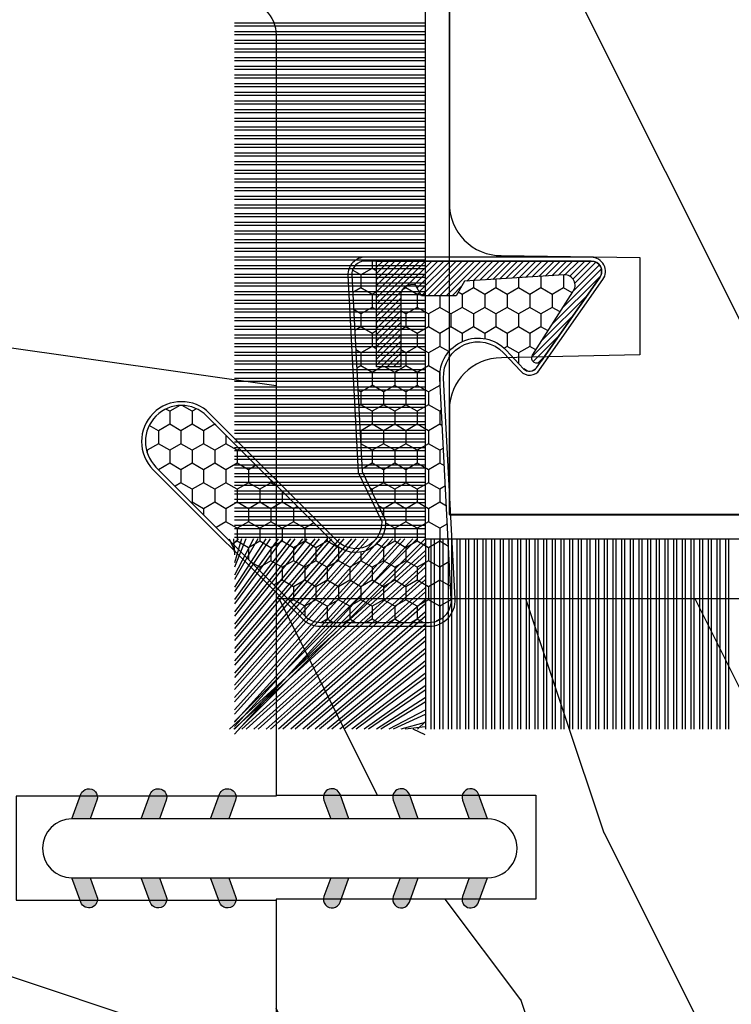
# Model space of a CAD drawing. Units: millimetres. Extents: x 986 to 28014, y 0 to 1609.
# Drawn here: x 12712 to 12733, y 345 to 373 of the extents above; entities that cross this region are included whole.
import ezdxf

# ---------------------------------------------------------------- set-up
doc = ezdxf.new("R2010")
doc.units = ezdxf.units.MM
doc.header["$MEASUREMENT"] = 0
doc.layers.add('Sash Colonial - Volet colonial', color=4, linetype='Continuous')

# ---------------------------------------------------------------- blocks, each defined once
blk = doc.blocks.new('XL-004')
h = blk.add_hatch()
h.set_pattern_fill('WOOD1', color=1, scale=35, angle=45, style=0, pattern_type=2)
h.set_pattern_definition([(261.8699, (-65.33385236550367, -49.64709959865064), (24.74873225717667, 123.7436877245162), [17.5, -157.5]), (251.5651, (-43.05998875812742, -42.22247839619189), (5.324580640220233e-05, -49.49748624906613), [39.13119, -39.13119]), (243.4349, (-30.68562008736279, -54.59684706695647), (-24.74878761537801, -74.24618326199274), [22.13596, -88.54377000000001])])
edge = h.paths.add_edge_path()
edge.add_line((102.4200000000001, 0), (102.4200000000003, 8))
edge.add_line((102.4200000000003, 8), (105.4200000000003, 8.000000000000128))
edge.add_line((105.4200000000003, 8.000000000000128), (105.4200000000003, 0))
edge.add_line((105.4200000000003, 0), (166.9999999999999, 0))
edge.add_line((166.9999999999999, 0), (166.9999999999999, 32))
edge.add_line((166.9999999999999, 32), (161.3, 32))
edge.add_line((161.3, 32), (161.3, 24.5))
edge.add_line((161.3, 24.5), (158.3, 24.5))
edge.add_line((158.3, 24.5), (158.3, 32))
edge.add_line((158.3, 32), (136.37, 32))
edge.add_arc((136.37, 31.00000000000001), 0.9999999999999929, 90, 180.0000000000004)
edge.add_line((135.37, 31), (135.37, 29))
edge.add_line((135.37, 29), (133.67, 29))
edge.add_arc((133.67, 28.00000000000001), 0.9999999999999929, 90, 180.0000000000004)
edge.add_line((132.67, 28), (132.67, 20.5))
edge.add_arc((121.67, 22.11842105263156), 11.11842105263158, 188.3698322502368, 351.63016774976325, ccw=False)
edge.add_line((110.67, 20.49999999999999), (110.67, 28))
edge.add_arc((109.67, 27.99999999999999), 1, 0, 89.99999999999959)
edge.add_line((109.67, 28.99999999999999), (107.97, 29))
edge.add_line((107.97, 29), (107.97, 31))
edge.add_arc((106.97, 30.99999999999999), 1, 0, 89.99999999999959)
edge.add_line((106.97, 31.99999999999999), (85, 32))
edge.add_line((85, 32), (85, 24.5))
edge.add_line((85, 24.5), (82, 24.5))
edge.add_line((82, 24.5), (82, 32))
edge.add_line((82, 32), (60.03000000000003, 32))
edge.add_arc((60.03000000000004, 31), 1.000000000000004, 90.0000000000004, 179.9999999999998)
edge.add_line((59.03000000000003, 31), (59.03000000000003, 29))
edge.add_line((59.03000000000003, 29), (57.33000000000004, 29))
edge.add_arc((57.33000000000004, 28), 1, 90, 179.9999999999996)
edge.add_line((56.33000000000004, 28.00000000000001), (56.32999999999998, 20.49999999999999))
edge.add_arc((45.33000000000001, 22.11842105263156), 11.11842105263155, 188.3698322502368, 351.63016774976325, ccw=False)
edge.add_line((34.33000000000004, 20.5), (34.33000000000004, 28))
edge.add_arc((33.33000000000004, 28), 1, 0, 89.9999999999998)
edge.add_line((33.33000000000004, 29), (31.63, 29))
edge.add_line((31.63, 29), (31.63, 31))
edge.add_arc((30.62999999999999, 31), 1.000000000000004, 0, 89.99999999999959)
edge.add_line((30.63, 32), (8.699999999999989, 32.00000000000001))
edge.add_line((8.699999999999989, 32.00000000000001), (8.699999999999989, 24.50000000000001))
edge.add_line((8.699999999999989, 24.50000000000001), (5.699999999999974, 24.50000000000001))
edge.add_line((5.699999999999974, 24.50000000000001), (5.699999999999989, 32))
edge.add_line((5.699999999999989, 32), (0, 32))
edge.add_line((0, 32), (0, 0))
edge.add_line((0, 0), (102.4200000000001, 0))
at = {"color": 4}
blk.add_lwpolyline([(8.699999999999989, 32.00000000000001), (30.63, 32, -0.414213562373095), (31.63, 31), (31.63, 29), (33.33000000000004, 29, -0.414213562373095), (34.33000000000004, 28), (34.33000000000004, 20.49999999999999, 0.8636363636363632), (56.32999999999998, 20.49999999999999), (56.33000000000004, 28, -0.414213562373095), (57.33000000000004, 29), (59.03000000000003, 29), (59.03000000000003, 31, -0.414213562373095), (60.03000000000003, 32), (82, 32), (82, 24.5), (85, 24.5), (85, 32), (106.97, 32, -0.414213562373095)], format="xyb", dxfattribs=at)
blk = doc.blocks.new('WC-004')
h = blk.add_hatch()
h.set_pattern_fill('WOOD1', color=1, scale=12, style=0, pattern_type=2)
h.set_pattern_definition([(216.8699, (-32.7701547899223, -41.16933689145009), (35.99999901389342, 24.0000014791598), [6, -54]), (206.5651, (-25.5701547899223, -44.76933689145009), (-11.99998989529089, -12.00001571275657), [13.416408, -13.416408]), (198.4349, (-25.5701547899223, -50.76933689145009), (-24.00000521511554, -11.9999808386725), [7.589472000000001, -30.357864])])
h.paths.add_polyline_path([(7.164999999999964, 8.5), (-7.164999999999964, 8.5), (-7.164999999999964, -7.5), (-1.5, -7.5), (-1.5, 0), (1.5, 0), (1.5, -7.5), (7.164999999999964, -7.5)])
at = {"color": 4, "ltscale": 5}
blk.add_lwpolyline([(1.5, -7.5), (7.164999999999964, -7.5), (7.164999999999964, 8.5), (-7.164999999999964, 8.5), (-7.164999999999964, -7.5), (-1.5, -7.5), (-1.5, 0), (1.5, 0)], close=True, dxfattribs=at)
blk = doc.blocks.new('D-072')
for points in [[(-0.7077034603641437, 5.741188682878466, 1), (-0.538412126510309, 5.276064565806585), (1.648459146963432e-12, 5.472030553624684), (1.875832822406664e-12, 5.998771677138528)], [(2.407703460367657, 5.741188682878466, -1), (2.238412126513822, 5.276064565806585), (1.700000000001864, 5.472030553624684), (1.700000000001637, 5.998771677138528)], [(-0.7077034603647121, 3.741188682877898, 1), (-0.5384121265108774, 3.276064565806017), (1.080024958355352e-12, 3.472030553624116), (1.307398633798584e-12, 3.99877167713796)], [(2.407703460367088, 3.741188682877898, -1), (2.238412126513253, 3.276064565806017), (1.700000000001296, 3.472030553624116), (1.700000000001069, 3.99877167713796)], [(-0.7077034603647121, 1.741188682877898, 1), (-0.5384121265108774, 1.276064565806017), (1.080024958355352e-12, 1.472030553624116), (1.307398633798584e-12, 1.99877167713796)], [(2.407703460367088, 1.741188682877898, -1), (2.238412126513253, 1.276064565806017), (1.700000000001296, 1.472030553624116), (1.700000000001069, 1.99877167713796)], [(-0.7077034603647121, -1.74118868287804, -1), (-0.5384121265108774, -1.276064565806159), (1.080024958355352e-12, -1.472030553624258), (1.307398633798584e-12, -1.998771677138102)], [(2.407703460367088, -1.74118868287804, 1), (2.238412126513253, -1.276064565806159), (1.700000000001296, -1.472030553624258), (1.700000000001069, -1.998771677138102)], [(-0.7077034603647121, -3.74118868287804, -1), (-0.5384121265108774, -3.276064565806159), (1.080024958355352e-12, -3.472030553624258), (1.307398633798584e-12, -3.998771677138102)], [(2.407703460367088, -3.74118868287804, 1), (2.238412126513253, -3.276064565806159), (1.700000000001296, -3.472030553624258), (1.700000000001069, -3.998771677138102)], [(-0.7077034603641437, -5.741188682878608, -1), (-0.538412126510309, -5.276064565806728), (1.648459146963432e-12, -5.472030553624826), (1.875832822406664e-12, -5.99877167713867)], [(2.407703460367657, -5.741188682878608, 1), (2.238412126513822, -5.276064565806728), (1.700000000001864, -5.472030553624826), (1.700000000001637, -5.99877167713867)]]:
    blk.add_hatch(color=256).paths.add_polyline_path(points)
at = {"color": 2}
blk.add_lwpolyline([(1.700000000001751, -5.998771677138642, -1.000000000000142), (-1.762145984685048e-12, -5.998771677137803), (1.762145984685048e-12, 5.998771677137803, -0.9999999999998578), (1.700000000001751, 5.9987716771385)], format="xyb", close=True, dxfattribs=at)
for points in [[(1.762145984685048e-12, 5.9987716771385), (-0.7077034603641437, 5.741188682878466, 1.000000000000649), (-0.538412126509968, 5.276064565806713), (1.648459146963432e-12, 5.47203055362467)], [(1.700000000001523, 5.47203055362494), (2.238412126514845, 5.276064565806529, 0.9999999999986194), (2.407703460368452, 5.741188682877542), (1.700000000001751, 5.998771677137789)], [(1.193711796076968e-12, 3.998771677137235), (-0.707703460364371, 3.741188682876079, 0.9999999999996753), (-0.5384121265108774, 3.276064565805179), (1.193711796076968e-12, 3.472030553623348)], [(1.700000000000841, 3.472030553625764), (2.238412126514163, 3.276064565807182, 1.000000000000649), (2.407703460368452, 3.74118868287848), (1.700000000000841, 3.998771677139509)], [(1.193711796076968e-12, 1.998771677137235), (-0.707703460364371, 1.741188682876079, 0.9999999999996753), (-0.5384121265108774, 1.276064565805179), (1.193711796076968e-12, 1.472030553623348)], [(1.700000000000841, 1.472030553625764), (2.238412126514163, 1.276064565807182, 1.000000000000649), (2.407703460368452, 1.74118868287848), (1.700000000000841, 1.998771677139509)], [(1.193711796076968e-12, -1.998771677137377), (-0.707703460364371, -1.741188682876221, -0.9999999999996753), (-0.5384121265108774, -1.276064565805321), (1.193711796076968e-12, -1.47203055362349)], [(1.700000000000841, -1.472030553625906), (2.238412126514163, -1.276064565807324, -1.000000000000649), (2.407703460368452, -1.741188682878622), (1.700000000000841, -1.998771677139651)], [(1.193711796076968e-12, -3.998771677137377), (-0.707703460364371, -3.741188682876221, -0.9999999999996753), (-0.5384121265108774, -3.276064565805321), (1.193711796076968e-12, -3.47203055362349)], [(1.700000000000841, -3.472030553625906), (2.238412126514163, -3.276064565807324, -1.000000000000649), (2.407703460368452, -3.741188682878622), (1.700000000000841, -3.998771677139651)], [(1.762145984685048e-12, -5.998771677138642), (-0.7077034603641437, -5.741188682878608, -1.000000000000649), (-0.538412126509968, -5.276064565806855), (1.648459146963432e-12, -5.472030553624812)], [(1.700000000001523, -5.472030553625082), (2.238412126514845, -5.276064565806671, -0.9999999999986194), (2.407703460368452, -5.741188682877684), (1.700000000001751, -5.998771677137931)]]:
    blk.add_lwpolyline(points, format="xyb", dxfattribs=at)
blk = doc.blocks.new('WC-011A')
h = blk.add_hatch()
h.set_pattern_fill('WOOD1', color=1, scale=25, pattern_type=2)
h.set_pattern_definition([(216.8699, (-351.356644257782, -88.47212081500163), (74.9999979456113, 50.00000308158292), [12.5, -112.5]), (206.5651, (-336.356644257782, -95.97212081500163), (-24.99997894852269, -25.00003273490952), [27.95085, -27.95085]), (198.4349, (-336.356644257782, -108.4721208150016), (-50.00001086482403, -24.9999600805677), [15.8114, -63.24555000000001])])
edge = h.paths.add_edge_path()
edge.add_line((-48.81952871773018, 52.49997582869315), (-48.87158233484377, 48.50167522569836))
edge.add_line((-48.87158233484377, 48.50167522569836), (-51.6795904856462, 48.49930326680254))
edge.add_line((-51.6795904856462, 48.49930326680254), (-51.76786843431682, 52.49930326680254))
edge.add_arc((-53.26786843431682, 52.49930326680254), 1.5, 0, 90)
edge.add_line((-53.26786843431682, 53.99930326680254), (-57.00000000000045, 54.00000000000068))
edge.add_line((-57.00000000000045, 54.00000000000068), (-57, -6.099999999999454))
edge.add_line((-57, -6.099999999999454), (-54.5, -6.099999999999454))
edge.add_arc((-45.26130683865746, -4.701431212199227), 9.343952374859708, 188.6081716708405, 266.694978039563)
edge.add_line((-45.80000000000024, -14.02984241998638), (-45.80000000000024, 4.547473508864641e-13))
edge.add_line((-45.80000000000024, 4.547473508864641e-13), (-39.40000000000015, 4.547473508864641e-13))
edge.add_arc((-39.40000000000015, 0.5000000000004547), 0.5, 270, 360)
edge.add_line((-38.90000000000015, 0.5000000000004547), (-38.70000000000033, 2.800000000000637))
edge.add_arc((-38.20000000000033, 2.800000000000637), 0.5, 90, 180, ccw=False)
edge.add_line((-38.20000000000033, 3.300000000000637), (-36.20000000000033, 3.300000000000637))
edge.add_arc((-36.20000000000033, 2.800000000000637), 0.5, 0, 90, ccw=False)
edge.add_line((-35.70000000000033, 2.800000000000637), (-35.50000000000006, 0.5000000000004547))
edge.add_arc((-35.00000000000006, 0.5000000000004547), 0.5, 180, 270)
edge.add_line((-35.00000000000006, 4.547473508864641e-13), (0, 0))
edge.add_line((0, 0), (-9.094947017729282e-13, 54.00000000000091))
edge.add_line((-9.094947017729282e-13, 54.00000000000091), (-3.72642078713119, 54.00000000000091))
edge.add_arc((-3.726420787131169, 52.50000000000088), 1.500000000000028, 90.00000000000078, 178.9818601415005)
edge.add_line((-5.226183966546046, 52.52665343639222), (-5.297713287095462, 48.50176750297271))
edge.add_line((-5.297713287095462, 48.50176750297271), (-8.10143092726048, 48.50000051919218))
edge.add_line((-8.10143092726048, 48.50000051919218), (-8.173815886122156, 52.52665358908138))
edge.add_arc((-9.673579062823364, 52.50000000000099), 1.499999999999922, 1.018145691712532, 90.00000000000435)
edge.add_line((-9.673579062823478, 54.00000000000091), (-47.29608916375713, 54.00000000000068))
edge.add_arc((-47.31901169484411, 52.49965804080318), 1.50051705653752, 89.12469147232865, 179.9878655794465)
at = {"color": 4}
blk.add_lwpolyline([(-8.973579062823433, 54.00000000000091), (-47.99608916375712, 54.00000000000068, 0.4186329815713548), (-49.51952871773017, 52.49997582869315), (-49.57158233484375, 48.50167522569836), (-52.37959048564619, 48.49930326680254), (-52.46786843431681, 52.49930326680254, 0.414213562373095), (-53.96786843431681, 53.99930326680254), (-57.00000000000045, 54.00000000000068), (-57.00000000000045, 54.00000000000068), (-57.00000000000045, 54.00000000000068), (-57.00000000000045, 54.00000000000068), (-57.00000000000045, 54.00000000000068), (-57, -6.099999999999454)], format="xyb", dxfattribs=at)
blk = doc.blocks.new('CF-015')
at = {"linetype": 'Continuous'}
h = blk.add_hatch(dxfattribs=at)
h.set_pattern_fill('HONEY', color=30, scale=3, style=0)
h.set_pattern_definition([(0, (-351.0909048962999, -18.94181885961164), (0.5625, 0.3247595264191645), [0.375, -0.75]), (120, (-351.0909048962999, -18.94181885961164), (-0.5624999999999998, 0.3247595264191646), [0.3749999999999998, -0.7499999999999996]), (59.99999999999999, (-351.0909048962999, -18.94181885961164), (1.249000902703301e-16, 0.649519052838329), [-0.75, 0.375])])
h.paths.add_polyline_path([(-2.849294696614891, 0.03917424951276161, 0.4296339059668366), (-3.259705719549629, -0.3502912690415343), (-3.259705719549629, -0.6734012064010599), (-0.2097057195495609, -0.6734012064010599), (-0.2097057195495609, -1.373401206401063), (-2.276182785923936, -1.373401206401063, 0.5599624362211681), (-2.543511476692117, -1.809545876117262), (-2.259705719549629, -1.973401206401029), (-2.259705719549629, -2.973401206401057), (-2.675318467647344, -3.213355338393889), (-2.859093630767575, -6.085854279896395, 0.6527492902675694), (-2.371409678839882, -6.338556211635812), (-0.5399321473900045, -5.179255816555276, -0.6598314043923716), (-0.3126335988172286, -5.33549077364534, 0.6747076644260509), (-0.1518394205756977, -4.920452252296322), (-0.6872068434698235, -4.418382245947228, -0.699156743432908), (0.1301919495354014, -2.500240212490517), (6.496799268454936, -2.833899963642246, 0.429633905966836), (7.170294280450435, -2.194777061399286), (7.170294280450435, 0.941125728039296, 0.1989123673796603), (6.982842620409826, 1.39367406799871), (2.684874848439676, 5.691641839968788, 1), (1.214092743571655, 4.220859735100767), (4.901649573248676, 0.5333029054239091, -0.697025319636186), (4.225914884318627, -0.9321461699572993), (2.815868934816763, -0.2577243956856208)])
h = blk.add_hatch(dxfattribs=at)
h.set_pattern_fill('ANSI31', color=30)
h.set_pattern_definition([(45, (-376.2159048729483, -50.11873340933349), (-0.08838834764831843, 0.08838834764831845), [])])
edge = h.paths.add_edge_path()
edge.add_line((-2.675318467647344, -3.213355338393889), (-2.259705719549629, -2.973401206401057))
edge.add_line((-2.259705719549629, -2.973401206401057), (-2.259705719549629, -1.973401206401029))
edge.add_line((-2.259705719549629, -1.973401206401029), (-2.584010390623689, -1.786163817256984))
edge.add_line((-2.584010390623689, -1.786163817256984), (-2.57557069714187, -1.65424713068483))
edge.add_arc((-2.27618278592395, -1.673401206401014), 0.2999999999999513, 90.00000000000819, 176.3393510621065, ccw=False)
edge.add_line((-2.276182785923993, -1.373401206401063), (-0.2097057195495609, -1.373401206401063))
edge.add_line((-0.2097057195495609, -1.373401206401063), (-0.2097057195495609, -0.6734012064010599))
edge.add_line((-0.2097057195495609, -0.6734012064010599), (-3.259705719549629, -0.6734012064010599))
edge.add_line((-3.259705719549629, -0.6734012064010599), (-3.259705719549629, -6.873401206401049))
edge.add_arc((-2.959705719549594, -6.873401206401037), 0.3000000000000353, 180.0000000000022, 305)
edge.add_line((-2.78763278864426, -7.119146819687764), (-0.3736692540969671, -5.428871355834325))
edge.add_arc((-0.4597057195496138, -5.305998549190985), 0.1499999999999868, 304.9999999999988, 482.3332546698646)
edge.add_line((-0.5399321473900045, -5.179255816555276), (-2.371409678839882, -6.338556211635812))
edge.add_arc((-2.55970571954962, -6.105008355612617), 0.2999999999999897, 176.3393510620956, 308.8772111380795, ccw=False)
edge.add_line((-2.859093630767575, -6.085854279896374), (-2.675318467647344, -3.213355338393889))
at = {"color": 30}
for points in [[(-0.07659289177092887, -4.840215353659666, -0.476109889720522), (-0.1152619125178944, -5.382217792095652), (-2.724539380645638, -7.209253544559552, -0.606814896314582), (-3.369705719549643, -6.873401206401049), (-3.369705719549643, -0.350291269041513, -0.4296339059668355), (-2.843537741428122, 0.1490234983357723), (2.843537741428122, -0.1490234983357723), (4.254285774245886, -0.8237810774624066, 0.6872809586016149), (4.823867827318054, 0.4555211594934363), (1.136310997641203, 4.143077989170258, -0.999999999999998), (2.762656594370242, 5.769423585899311), (7.060624366340335, 1.471455813929275, -0.1989123673796605), (7.280294280450448, 0.9411257280393599), (7.280294280450448, -2.194777061399314, -0.4296339059668355), (6.491042313268167, -2.943749212465242), (0.1244349943486895, -2.610089461313528, 0.6991567434328761), (-0.6119603146649979, -4.33814534731048)], [(-0.1518394205756977, -4.920452252296322, -0.4761098897205233), (-0.1783553205164026, -5.292111067223864), (-2.78763278864426, -7.119146819687749, -0.6068148963145855), (-3.259705719549629, -6.873401206401049), (-3.259705719549629, -0.350291269041513, -0.4296339059668409), (-2.849294696614834, 0.03917424951276161), (2.815868934816763, -0.2577243956856208), (4.225914884318627, -0.9321461699572993, 0.6970253196362174), (4.901649573248619, 0.5333029054239589), (1.214092743571655, 4.220859735100781, -1), (2.684874848439676, 5.691641839968774), (6.98284262040977, 1.393674067998752, -0.198912367379659), (7.170294280450435, 0.9411257280393599), (7.170294280450435, -2.194777061399314, -0.4296339059668382), (6.496799268454879, -2.833899963642246), (0.1301919495354014, -2.500240212490517, 0.6991567434328787), (-0.6872068434698804, -4.418382245947164)], [(-2.675318467647344, -3.213355338393889), (-2.259705719549629, -2.973401206401057), (-2.259705719549629, -1.973401206401029), (-2.584010390623689, -1.786163817256984), (-2.57557069714187, -1.65424713068483, -0.395621926672469), (-2.276182785923993, -1.373401206401063), (-0.2097057195495609, -1.373401206401063), (-0.2097057195495609, -0.6734012064010599), (-3.259705719549629, -0.6734012064010599), (-3.259705719549629, -6.873401206401049, 0.6068148963145823), (-2.78763278864426, -7.119146819687764), (-0.3736692540969671, -5.428871355834325, 0.976994902937314), (-0.5399321473900045, -5.179255816555276), (-2.371409678839882, -6.338556211635812, -0.6527492902675907), (-2.859093630767575, -6.085854279896374)]]:
    blk.add_lwpolyline(points, format="xyb", close=True, dxfattribs=at)
blk = doc.blocks.new('CF-073')
at = {"color": 30}
for p, q in [((-1.053696739670997, 0.6999999999998181), (-6.199999999999818, 6.346303260328625)), ((-0.6999999999998181, 6.356710900414299), (-1.043289099585337, 6.199999999999818)), ((-0.6999999999998181, 1.053410041515178), (-6.346589958484458, 6.199999999999818)), ((-1.178696739670997, 0.6999999999998181), (-6.199999999999818, 6.221303260328625)), ((-0.7001433490777345, 0.6999999999998181), (-6.199999999999804, 6.199856650921902)), ((-0.8251433490777345, 0.6999999999998181), (-6.199999999999804, 6.074856650921902)), ((-1.407250130264273, 0.6999999999998181), (-6.199999999999818, 5.992749869735349)), ((-0.6999999999998181, 1.281963432108455), (-6.118036567891181, 6.199999999999818)), ((-0.6999999999998181, 1.406963432108455), (-5.993036567891181, 6.199999999999818)), ((-0.6999999999998181, 0.9284100415151784), (-5.971589958484458, 6.199999999999818)), ((-0.6999999999998181, 1.635516822701732), (-5.764483177297905, 6.199999999999818)), ((-0.6999999999998181, 1.760516822701732), (-5.639483177297905, 6.199999999999818)), ((-0.6999999999998181, 1.989070213295008), (-5.410929786704628, 6.199999999999818)), ((-0.6999999999998181, 2.114070213295008), (-5.285929786704628, 6.199999999999818)), ((-0.6999999999998181, 2.342623603888285), (-5.057376396111351, 6.199999999999818)), ((-0.6999999999998181, 2.467623603888285), (-4.932376396111351, 6.199999999999818)), ((-0.6999999999998181, 2.696176994481561), (-4.703823005518089, 6.199999999999818)), ((-0.6999999999998181, 2.821176994481561), (-4.578823005518089, 6.199999999999818)), ((-0.6999999999998181, 3.049730385074838), (-4.350269614924812, 6.199999999999818)), ((-0.6999999999998181, 3.174730385074838), (-4.225269614924812, 6.199999999999818)), ((-0.6999999999998181, 3.403283775668115), (-3.99671622433155, 6.199999999999818)), ((-0.6999999999998181, 3.528283775668115), (-3.871716224331536, 6.199999999999818)), ((-0.6999999999998181, 3.756837166261391), (-3.643162833738259, 6.199999999999818)), ((-0.6999999999998181, 3.881837166261363), (-3.518162833738259, 6.199999999999818)), ((-0.6999999999998181, 4.110390556854668), (-3.289609443144997, 6.199999999999818)), ((-0.6999999999998181, 4.235390556854668), (-3.164609443144997, 6.199999999999818)), ((-0.6999999999998181, 4.463943947447916), (-2.93605605255172, 6.199999999999818)), ((-0.6999999999998181, 4.588943947447916), (-2.81105605255172, 6.199999999999818)), ((-0.6999999999998181, 4.817497338041193), (-2.582502661958443, 6.199999999999818)), ((-0.6999999999998181, 4.942497338041193), (-2.457502661958443, 6.199999999999818)), ((-0.6999999999998181, 5.171050728634469), (-2.228949271365167, 6.199999999999818)), ((-0.6999999999998181, 5.296050728634469), (-2.103949271365167, 6.199999999999818)), ((-0.6999999999998181, 5.524604119227746), (-1.87539588077189, 6.199999999999818)), ((-0.6999999999998181, 5.649604119227746), (-1.75039588077189, 6.199999999999818)), ((-0.6999999999998181, 5.878157509821023), (-1.521842490178614, 6.199999999999818)), ((-0.6999999999998181, 6.003157509821023), (-1.396842490178614, 6.199999999999818)), ((-0.6999999999998181, 6.231710900414271), (-1.168289099585337, 6.199999999999818)), ((-0.6999999999998181, 6.085264291007547), (-0.8147357089920746, 6.199999999999818)), ((-0.6620038743455297, 0.6999999999998181), (-0.6620038743455297, 6.199999999999818)), ((-0.5736155266972105, 0.6999999999998181), (-0.5736155266972105, 6.199999999999818)), ((-0.4120038743455297, 0.6999999999998181), (-0.4120038743455297, 6.199999999999818)), ((-0.3236155266972105, 0.6999999999998181), (-0.3236155266972105, 6.199999999999818)), ((-0.1620038743455297, 0.6999999999998181), (-0.1620038743455297, 6.199999999999818)), ((-0.0736155266972105, 0.6999999999998181), (-0.0736155266972105, 6.199999999999818)), ((0.08799612565447035, 0.6999999999998181), (0.08799612565447035, 6.199999999999818)), ((0.1763844733027895, 0.6999999999998181), (0.1763844733027895, 6.199999999999818)), ((0.3379961256544703, 0.6999999999998181), (0.3379961256544703, 6.199999999999818)), ((0.4263844733027895, 0.6999999999998181), (0.4263844733027895, 6.199999999999818)), ((0.5879961256544703, 0.6999999999998181), (0.5879961256544703, 6.199999999999818)), ((0.6763844733027895, 0.6999999999998181), (0.6763844733027895, 6.199999999999818)), ((0.8379961256544703, 0.6999999999998181), (0.8379961256544703, 6.199999999999818)), ((0.9263844733027895, 0.6999999999998181), (0.9263844733027895, 6.199999999999818)), ((1.08799612565447, 0.6999999999998181), (1.08799612565447, 6.199999999999818)), ((1.17638447330279, 0.6999999999998181), (1.17638447330279, 6.199999999999818)), ((1.33799612565447, 0.6999999999998181), (1.33799612565447, 6.199999999999818)), ((1.42638447330279, 0.6999999999998181), (1.42638447330279, 6.199999999999818)), ((1.58799612565447, 0.6999999999998181), (1.58799612565447, 6.199999999999818)), ((1.67638447330279, 0.6999999999998181), (1.67638447330279, 6.199999999999818)), ((1.83799612565447, 0.6999999999998181), (1.83799612565447, 6.199999999999818)), ((1.92638447330279, 0.6999999999998181), (1.92638447330279, 6.199999999999818)), ((2.08799612565447, 0.6999999999998181), (2.08799612565447, 6.199999999999818)), ((2.17638447330279, 0.6999999999998181), (2.17638447330279, 6.199999999999818)), ((2.33799612565447, 0.6999999999998181), (2.33799612565447, 6.199999999999818)), ((2.42638447330279, 0.6999999999998181), (2.42638447330279, 6.199999999999818)), ((2.58799612565447, 0.6999999999998181), (2.58799612565447, 6.199999999999818)), ((2.67638447330279, 0.6999999999998181), (2.67638447330279, 6.199999999999818)), ((2.83799612565447, 0.6999999999998181), (2.83799612565447, 6.199999999999818)), ((2.92638447330279, 0.6999999999998181), (2.92638447330279, 6.199999999999818)), ((3.08799612565447, 0.6999999999998181), (3.08799612565447, 6.199999999999818)), ((3.17638447330279, 0.6999999999998181), (3.17638447330279, 6.199999999999818)), ((3.33799612565447, 0.6999999999998181), (3.33799612565447, 6.199999999999818)), ((3.42638447330279, 0.6999999999998181), (3.42638447330279, 6.199999999999818)), ((3.58799612565447, 0.6999999999998181), (3.58799612565447, 6.199999999999818)), ((3.67638447330279, 0.6999999999998181), (3.67638447330279, 6.199999999999818)), ((3.83799612565447, 0.6999999999998181), (3.83799612565447, 6.199999999999818)), ((3.92638447330279, 0.6999999999998181), (3.92638447330279, 6.199999999999818)), ((4.08799612565447, 0.6999999999998181), (4.08799612565447, 6.199999999999818)), ((4.17638447330279, 0.6999999999998181), (4.17638447330279, 6.199999999999818)), ((4.33799612565447, 0.6999999999998181), (4.33799612565447, 6.199999999999818)), ((4.42638447330279, 0.6999999999998181), (4.42638447330279, 6.199999999999818)), ((4.58799612565447, 0.6999999999998181), (4.58799612565447, 6.199999999999818)), ((4.67638447330279, 0.6999999999998181), (4.67638447330279, 6.199999999999818)), ((4.83799612565447, 0.6999999999998181), (4.83799612565447, 6.199999999999818)), ((4.92638447330279, 0.6999999999998181), (4.92638447330279, 6.199999999999818)), ((5.08799612565447, 0.6999999999998181), (5.08799612565447, 6.199999999999818)), ((5.17638447330279, 0.6999999999998181), (5.17638447330279, 6.199999999999818)), ((5.33799612565447, 0.6999999999998181), (5.33799612565447, 6.199999999999818)), ((5.42638447330279, 0.6999999999998181), (5.42638447330279, 6.199999999999818)), ((5.58799612565447, 0.6999999999998181), (5.58799612565447, 6.199999999999818)), ((5.67638447330279, 0.6999999999998181), (5.67638447330279, 6.199999999999818)), ((5.83799612565447, 0.6999999999998181), (5.83799612565447, 6.199999999999818)), ((5.92638447330279, 0.6999999999998181), (5.92638447330279, 6.199999999999818)), ((6.08799612565447, 0.6999999999998181), (6.08799612565447, 6.199999999999818)), ((6.17638447330279, 0.6999999999998181), (6.17638447330279, 6.199999999999818)), ((6.33799612565447, 0.6999999999998181), (6.33799612565447, 6.199999999999818)), ((6.42638447330279, 0.6999999999998181), (6.42638447330279, 6.199999999999818)), ((6.58799612565447, 0.6999999999998181), (6.58799612565447, 6.199999999999818)), ((6.67638447330279, 0.6999999999998181), (6.67638447330279, 6.199999999999818)), ((6.83799612565447, 0.6999999999998181), (6.83799612565447, 6.199999999999818)), ((6.92638447330279, 0.6999999999998181), (6.92638447330279, 6.199999999999818)), ((7.08799612565447, 0.6999999999998181), (7.08799612565447, 6.199999999999818)), ((7.17638447330279, 0.6999999999998181), (7.17638447330279, 6.199999999999818)), ((7.33799612565447, 0.6999999999998181), (7.33799612565447, 6.199999999999818)), ((7.42638447330279, 0.6999999999998181), (7.42638447330279, 6.199999999999818)), ((7.58799612565447, 0.6999999999998181), (7.58799612565447, 6.199999999999818)), ((7.67638447330279, 0.6999999999998181), (7.67638447330279, 6.199999999999818)), ((7.83799612565447, 0.6999999999998181), (7.83799612565447, 6.199999999999818)), ((7.92638447330279, 0.6999999999998181), (7.92638447330279, 6.199999999999818)), ((8.08799612565447, 0.6999999999998181), (8.08799612565447, 6.199999999999818)), ((8.17638447330279, 0.6999999999998181), (8.17638447330279, 6.199999999999818)), ((8.33799612565447, 0.6999999999998181), (8.33799612565447, 6.199999999999818)), ((8.42638447330279, 0.6999999999998181), (8.42638447330279, 6.199999999999818)), ((8.58799612565447, 0.6999999999998181), (8.58799612565447, 6.199999999999818)), ((8.67638447330279, 0.6999999999998181), (8.67638447330279, 6.199999999999818)), ((8.83799612565447, 0.6999999999998181), (8.83799612565447, 6.199999999999818)), ((8.92638447330279, 0.6999999999998181), (8.92638447330279, 6.199999999999818)), ((9.08799612565447, 0.6999999999998181), (9.08799612565447, 6.199999999999818)), ((9.17638447330279, 0.6999999999998181), (9.17638447330279, 6.199999999999818)), ((9.33799612565447, 0.6999999999998181), (9.33799612565447, 6.199999999999818)), ((9.42638447330279, 0.6999999999998181), (9.42638447330279, 6.199999999999818)), ((9.58799612565447, 0.6999999999998181), (9.58799612565447, 6.199999999999818)), ((9.67638447330279, 0.6999999999998181), (9.67638447330279, 6.199999999999818)), ((9.83799612565447, 0.6999999999998181), (9.83799612565447, 6.199999999999818)), ((9.92638447330279, 0.6999999999998181), (9.92638447330279, 6.199999999999818)), ((10.08799612565447, 0.6999999999998181), (10.08799612565447, 6.199999999999818)), ((10.17638447330279, 0.6999999999998181), (10.17638447330279, 6.199999999999818)), ((10.33799612565447, 0.6999999999998181), (10.33799612565447, 6.199999999999818)), ((10.42638447330279, 0.6999999999998181), (10.42638447330279, 6.199999999999818)), ((10.58799612565447, 0.6999999999998181), (10.58799612565447, 6.199999999999818)), ((10.67638447330279, 0.6999999999998181), (10.67638447330279, 6.199999999999818)), ((10.83799612565447, 0.6999999999998181), (10.83799612565447, 6.199999999999818)), ((10.92638447330279, 0.6999999999998181), (10.92638447330279, 6.199999999999818)), ((11.08799612565447, 0.6999999999998181), (11.08799612565447, 6.199999999999818)), ((11.17638447330279, 0.6999999999998181), (11.17638447330279, 6.199999999999818)), ((11.33799612565447, 0.6999999999998181), (11.33799612565447, 6.199999999999818)), ((11.42638447330279, 0.6999999999998181), (11.42638447330279, 6.199999999999818)), ((11.58799612565447, 0.6999999999998181), (11.58799612565447, 6.199999999999818)), ((11.67638447330279, 0.6999999999998181), (11.67638447330279, 6.199999999999818)), ((11.83799612565447, 0.6999999999998181), (11.83799612565447, 6.199999999999818)), ((11.92638447330279, 0.6999999999998181), (11.92638447330279, 6.199999999999818)), ((12.08799612565447, 0.6999999999998181), (12.08799612565447, 6.199999999999818)), ((12.17638447330279, 0.6999999999998181), (12.17638447330279, 6.199999999999818)), ((12.33799612565447, 0.6999999999998181), (12.33799612565447, 6.199999999999818)), ((12.42638447330279, 0.6999999999998181), (12.42638447330279, 6.199999999999818)), ((12.58799612565447, 0.6999999999998181), (12.58799612565447, 6.199999999999818)), ((12.67638447330279, 0.6999999999998181), (12.67638447330279, 6.199999999999818)), ((12.83799612565447, 0.6999999999998181), (12.83799612565447, 6.199999999999818)), ((12.92638447330279, 0.6999999999998181), (12.92638447330279, 6.199999999999818)), ((13.08799612565447, 0.6999999999998181), (13.08799612565447, 6.199999999999818)), ((13.17638447330279, 0.6999999999998181), (13.17638447330279, 6.199999999999818)), ((13.33799612565447, 0.6999999999998181), (13.33799612565447, 6.199999999999818)), ((13.42638447330279, 0.6999999999998181), (13.42638447330279, 6.199999999999818)), ((13.58799612565447, 0.6999999999998181), (13.58799612565447, 6.199999999999818)), ((13.67638447330279, 0.6999999999998181), (13.67638447330279, 6.199999999999818)), ((13.83799612565447, 0.6999999999998181), (13.83799612565447, 6.199999999999818)), ((13.92638447330279, 0.6999999999998181), (13.92638447330279, 6.199999999999818)), ((14.08799612565447, 0.6999999999998181), (14.08799612565447, 6.199999999999818)), ((14.17638447330279, 0.6999999999998181), (14.17638447330279, 6.199999999999818)), ((-1.532250130264273, 0.6999999999998181), (-6.199999999999818, 5.867749869735349)), ((-1.76080352085755, 0.6999999999998181), (-6.199999999999818, 5.639196479142072)), ((-1.88580352085755, 0.6999999999998181), (-6.199999999999818, 5.514196479142072)), ((-2.114356911450813, 0.6999999999998181), (-6.199999999999804, 5.285643088548795)), ((-2.239356911450813, 0.6999999999998181), (-6.199999999999818, 5.160643088548824)), ((-2.467910302044089, 0.6999999999998181), (-6.199999999999804, 4.932089697955519)), ((-2.592910302044089, 0.6999999999998181), (-6.199999999999804, 4.807089697955519)), ((-2.821463692637366, 0.6999999999998181), (-6.199999999999818, 4.57853630736227)), ((-2.946463692637366, 0.6999999999998181), (-6.199999999999818, 4.45353630736227)), ((-3.175017083230642, 0.6999999999998181), (-6.199999999999818, 4.224982916768994)), ((-3.300017083230642, 0.6999999999998181), (-6.199999999999818, 4.099982916768994)), ((-3.528570473823919, 0.6999999999998181), (-6.199999999999818, 3.871429526175717)), ((-3.653570473823919, 0.6999999999998181), (-6.199999999999818, 3.746429526175717)), ((-3.882123864417196, 0.6999999999998181), (-6.199999999999804, 3.517876135582441)), ((-4.007123864417196, 0.6999999999998181), (-6.199999999999818, 3.392876135582469)), ((-4.235677255010472, 0.6999999999998181), (-6.199999999999818, 3.164322744989192)), ((-4.360677255010472, 0.6999999999998181), (-6.199999999999818, 3.039322744989192)), ((-4.589230645603749, 0.6999999999998181), (-6.199999999999818, 2.810769354395916)), ((-4.714230645603749, 0.6999999999998181), (-6.199999999999818, 2.685769354395916)), ((-4.942784036197011, 0.6999999999998181), (-6.199999999999818, 2.457215963802611)), ((-5.067784036197011, 0.6999999999998181), (-6.199999999999818, 2.332215963802611)), ((-5.296337426790288, 0.6999999999998181), (-6.199999999999818, 2.103662573209363)), ((-5.421337426790288, 0.6999999999998181), (-6.199999999999818, 1.978662573209363)), ((-5.64989081738355, 0.6999999999998181), (-6.199999999999818, 1.750109182616086)), ((-5.774890817383564, 0.6999999999998181), (-6.199999999999818, 1.625109182616086)), ((-6.003444207976827, 0.6999999999998181), (-6.199999999999818, 1.396555792022809)), ((-6.128444207976827, 0.6999999999998181), (-6.199999999999818, 1.271555792022809)), ((-6.356997598570103, 0.6999999999998181), (-6.199999999999818, 1.043002401429533)), ((-5.981997598570103, 0.6999999999998181), (-6.199999999999818, 0.9180024014295327)), ((-0.6999999999998181, 0.6929302593650846), (-6.199999999999818, 0.6929302593650846)), ((-0.6999999999998181, 0.5313186070134179), (-6.199999999999818, 0.5313186070134179)), ((-0.6999999999998181, 0.4429302593650846), (-6.199999999999818, 0.4429302593650846)), ((-0.6999999999998181, 0.2813186070134179), (-6.199999999999818, 0.2813186070134179)), ((-0.6999999999998181, 0.1929302593650846), (-6.199999999999818, 0.1929302593650846)), ((-0.6999999999998181, 0.03131860701341793), (-6.199999999999818, 0.03131860701341793)), ((-0.6999999999998181, -0.05706974063491543), (-6.199999999999818, -0.05706974063491543)), ((-0.6999999999998181, -0.2186813929865821), (-6.199999999999818, -0.2186813929865821)), ((-0.6999999999998181, -0.3070697406349154), (-6.199999999999818, -0.3070697406349154)), ((-0.6999999999998181, -0.4686813929865821), (-6.199999999999818, -0.4686813929865821)), ((-0.6999999999998181, -0.5570697406349154), (-6.199999999999818, -0.5570697406349154)), ((-0.6999999999998181, -0.7186813929865821), (-6.199999999999818, -0.7186813929865821)), ((-0.6999999999998181, -0.8070697406349154), (-6.199999999999818, -0.8070697406349154)), ((-0.6999999999998181, -0.9686813929865821), (-6.199999999999818, -0.9686813929865821)), ((-0.6999999999998181, -1.057069740634915), (-6.199999999999818, -1.057069740634915)), ((-0.6999999999998181, -1.218681392986582), (-6.199999999999818, -1.218681392986582)), ((-0.6999999999998181, -1.307069740634901), (-6.199999999999818, -1.307069740634901)), ((-0.6999999999998181, -1.468681392986582), (-6.199999999999818, -1.468681392986582)), ((-0.6999999999998181, -1.557069740634901), (-6.199999999999818, -1.557069740634901)), ((-0.6999999999998181, -1.718681392986582), (-6.199999999999818, -1.718681392986582)), ((-0.6999999999998181, -1.807069740634901), (-6.199999999999818, -1.807069740634901)), ((-0.6999999999998181, -1.968681392986582), (-6.199999999999818, -1.968681392986582)), ((-0.6999999999998181, -2.057069740634901), (-6.199999999999818, -2.057069740634901)), ((-0.6999999999998181, -2.218681392986582), (-6.199999999999818, -2.218681392986582)), ((-0.6999999999998181, -2.307069740634901), (-6.199999999999818, -2.307069740634901)), ((-0.6999999999998181, -2.468681392986582), (-6.199999999999818, -2.468681392986582)), ((-0.6999999999998181, -2.557069740634901), (-6.199999999999818, -2.557069740634901)), ((-0.6999999999998181, -2.718681392986582), (-6.199999999999818, -2.718681392986582)), ((-0.6999999999998181, -2.807069740634901), (-6.199999999999818, -2.807069740634901)), ((-0.6999999999998181, -2.968681392986582), (-6.199999999999818, -2.968681392986582)), ((-0.6999999999998181, -3.057069740634901), (-6.199999999999818, -3.057069740634901)), ((-0.6999999999998181, -3.218681392986582), (-6.199999999999818, -3.218681392986582)), ((-0.6999999999998181, -3.307069740634901), (-6.199999999999818, -3.307069740634901)), ((-0.6999999999998181, -3.468681392986582), (-6.199999999999818, -3.468681392986582)), ((-0.6999999999998181, -3.557069740634901), (-6.199999999999818, -3.557069740634901)), ((-0.6999999999998181, -3.718681392986582), (-6.199999999999818, -3.718681392986582)), ((-0.6999999999998181, -3.807069740634901), (-6.199999999999818, -3.807069740634901)), ((-0.6999999999998181, -3.968681392986582), (-6.199999999999818, -3.968681392986582)), ((-0.6999999999998181, -4.057069740634901), (-6.199999999999818, -4.057069740634901)), ((-0.6999999999998181, -4.218681392986582), (-6.199999999999818, -4.218681392986582)), ((-0.6999999999998181, -4.307069740634901), (-6.199999999999818, -4.307069740634901)), ((-0.6999999999998181, -4.468681392986582), (-6.199999999999818, -4.468681392986582)), ((-0.6999999999998181, -4.557069740634901), (-6.199999999999818, -4.557069740634901)), ((-0.6999999999998181, -4.718681392986582), (-6.199999999999818, -4.718681392986582)), ((-0.6999999999998181, -4.807069740634901), (-6.199999999999818, -4.807069740634901)), ((-0.6999999999998181, -4.968681392986582), (-6.199999999999818, -4.968681392986582)), ((-0.6999999999998181, -5.057069740634901), (-6.199999999999818, -5.057069740634901)), ((-0.6999999999998181, -5.218681392986582), (-6.199999999999818, -5.218681392986582)), ((-0.6999999999998181, -5.307069740634901), (-6.199999999999818, -5.307069740634901)), ((-0.6999999999998181, -5.468681392986582), (-6.199999999999818, -5.468681392986582)), ((-0.6999999999998181, -5.557069740634901), (-6.199999999999818, -5.557069740634901)), ((-0.6999999999998181, -5.718681392986582), (-6.199999999999818, -5.718681392986582)), ((-0.6999999999998181, -5.807069740634901), (-6.199999999999818, -5.807069740634901)), ((-0.6999999999998181, -5.968681392986582), (-6.199999999999818, -5.968681392986582)), ((-0.6999999999998181, -6.057069740634901), (-6.199999999999818, -6.057069740634901)), ((-0.6999999999998181, -6.218681392986582), (-6.199999999999818, -6.218681392986582)), ((-0.6999999999998181, -6.307069740634901), (-6.199999999999818, -6.307069740634901)), ((-0.6999999999998181, -6.468681392986582), (-6.199999999999818, -6.468681392986582)), ((-0.6999999999998181, -6.557069740634901), (-6.199999999999818, -6.557069740634901)), ((-0.6999999999998181, -6.718681392986582), (-6.199999999999818, -6.718681392986582)), ((-0.6999999999998181, -6.807069740634901), (-6.199999999999818, -6.807069740634901)), ((-0.6999999999998181, -6.968681392986582), (-6.199999999999818, -6.968681392986582)), ((-0.6999999999998181, -7.057069740634901), (-6.199999999999818, -7.057069740634901)), ((-0.6999999999998181, -7.218681392986582), (-6.199999999999818, -7.218681392986582)), ((-0.6999999999998181, -7.307069740634901), (-6.199999999999818, -7.307069740634901)), ((-0.6999999999998181, -7.468681392986582), (-6.199999999999818, -7.468681392986582)), ((-0.6999999999998181, -7.557069740634901), (-6.199999999999818, -7.557069740634901)), ((-0.6999999999998181, -7.718681392986582), (-6.199999999999818, -7.718681392986582)), ((-0.6999999999998181, -7.807069740634901), (-6.199999999999818, -7.807069740634901)), ((-0.6999999999998181, -7.968681392986582), (-6.199999999999818, -7.968681392986582)), ((-0.6999999999998181, -8.057069740634901), (-6.199999999999818, -8.057069740634901))]:
    blk.add_line(p, q, dxfattribs=at)
blk.add_lwpolyline([(0, -16.50000000000018), (0, 0), (57.00000000000017, 0), (57.00000000000017, 0.6999999999998181), (-0.6999999999998181, 0.6999999999998181), (-0.6999999999998181, -16.50000000000018)], close=True, dxfattribs=at)

msp = doc.modelspace()

# ---------------------------------------------------------------- block references
for name, p, rotation in [('XL-004', (12687.78648004087, 432.6666085126653), 270), ('CF-073', (12724.78648004087, 358.8027037939955), 90), ('WC-004', (12727.28648004087, 349.2016085126652), 270)]:
    msp.add_blockref(name, p, dxfattribs=dict(rotation=rotation))
at = {"xscale": -1}
for name, p, rotation in [('CF-015', (12722.00956070398, 362.8565025981097), 90), ('D-072', (12719.89048700103, 350.0166085126657), 90.00000000000007)]:
    msp.add_blockref(name, p, dxfattribs=dict(at, rotation=rotation))
at = {"layer": 'Sash Colonial - Volet colonial', "rotation": 90}
msp.add_blockref('WC-011A', (12778.78648004087, 415.7912425284521), dxfattribs=at)

doc.saveas('drawing.dxf')
